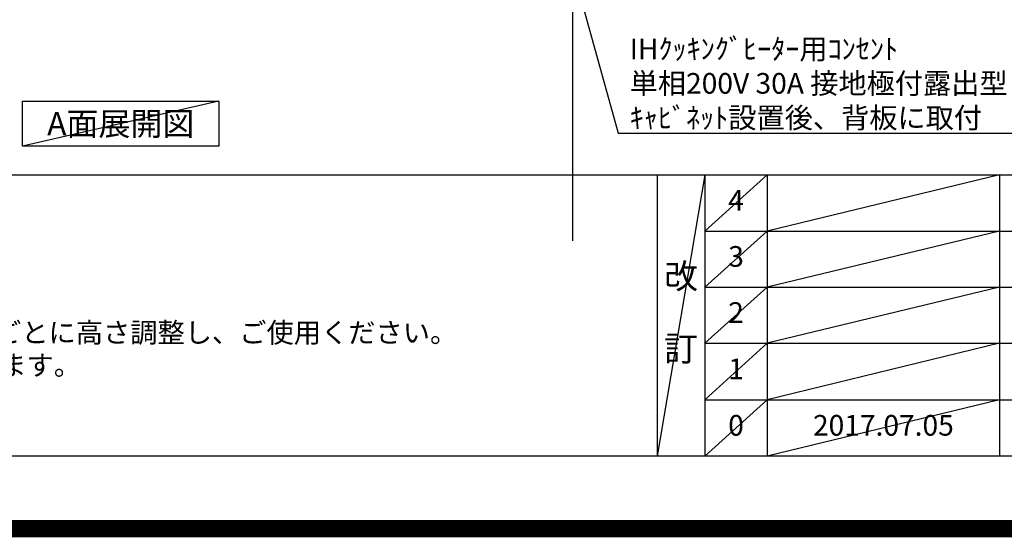
# Model space of a CAD drawing. Extents: x 27948 to 54421, y -22065 to -13195.
# Drawn here: x 44453 to 47312, y -22065 to -20562 of the extents above; entities that cross this region are included whole.
import ezdxf

# ---------------------------------------------------------------- set-up
doc = ezdxf.new("R2010")
doc.units = 0
doc.header["$LTSCALE"] = 50
doc.header["$MEASUREMENT"] = 0
doc.layers.get('0').update_dxf_attribs({"linetype": 'CONTINUOUS'})
doc.layers.get('DEFPOINTS').update_dxf_attribs({"color": 146, "linetype": 'CONTINUOUS'})
for name, color, linetype in [('160-文字', 254, 'CONTINUOUS'), ('190-図面外枠', 5, 'CONTINUOUS'), ('191-図面内枠', 4, 'CONTINUOUS')]:
    doc.layers.add(name, color=color, linetype=linetype)
doc.styles.add('KH001', font='txt')
doc.dimstyles.new('KH1xx030', dxfattribs={"dimscale": 30, "dimtxt": 2, "dimasz": 0.6, "dimexe": 0.3, "dimexo": 1.2, "dimgap": 0.5, "dimtad": 3, "dimdec": 1, "dimdsep": 46, "dimlunit": 6, "dimtxsty": 'KH001', "dimblk": 'DOT', "dimcen": 1, "dimdle": 1, "dimclrd": 256, "dimclre": 256, "dimclrt": 256, "dimadec": 0, "dimazin": 0, "dimtfac": 1, "dimtdec": 1, "dimtix": 1, "dimtmove": 2, "dimatfit": 3, "dimldrblk": 'CLOSEDBLANK', "dimfxl": 1, "dimtolj": 1, "dimtzin": 0, "dimlwd": -1, "dimlwe": -1, "dimarcsym": 0})

# ---------------------------------------------------------------- blocks, each defined once
blk = doc.blocks.new('A$C5D946DDC')
at = {"layer": '190-図面外枠'}
blk.add_line((20519, 350.7), (271, 350.7), dxfattribs=at)
at = {"layer": 'DEFPOINTS'}
blk.add_lwpolyline([(0, 0), (20790, 0), (20790, 14700), (0, 14700)], close=True, dxfattribs=at)
blk = doc.blocks.new('_ClosedBlank')
at = {"color": 0, "linetype": 'ByBlock', "lineweight": -2}
for p, q in [((-1, 0.17), (0, 0)), ((-1, 0.17), (-1, -0.17)), ((0, 0), (-1, -0.17))]:
    blk.add_line(p, q, dxfattribs=at)
blk = doc.blocks.new('_Dot')
at = {"color": 0, "linetype": 'ByBlock', "lineweight": -2}
blk.add_line((-0.5, 0), (-1, 0), dxfattribs=at)
at = {"color": 0, "linetype": 'ByBlock', "const_width": 0.5}
blk.add_lwpolyline([(-0.25, 0, 1), (0.25, 0, 1)], format="xyb", close=True, dxfattribs=at)

msp = doc.modelspace()

# ---------------------------------------------------------------- linework, layer by layer
at = {"layer": '160-文字'}
msp.add_lwpolyline([(44461.6, -20798.95), (45031.63, -20798.95), (45031.63, -20929.38), (44461.6, -20929.38)], close=True, dxfattribs=at)
at = {"layer": '191-図面内枠'}
for p, q in [((42084.55, -21012.67), (54233.37, -21012.67)), ((46304.81, -21012.67), (46304.81, -21829.6)), ((46442.92, -21012.67), (46442.92, -21829.6)), ((46623.89, -21012.67), (46623.89, -21829.6)), ((47298.53, -21012.67), (47298.53, -21829.6)), ((46442.92, -21175.6), (50927.33, -21175.6)), ((46442.92, -21338.6), (50927.33, -21338.6)), ((46442.92, -21501.6), (50927.33, -21501.6)), ((46442.92, -21665.6), (50927.33, -21665.6))]:
    msp.add_line(p, q, dxfattribs=at)
at = {"layer": 'DEFPOINTS'}
for p, q in [((46059.66, -21203.99), (46059.66, -13959.63)), ((45031.63, -20798.95), (44461.6, -20929.38)), ((46442.92, -21012.67), (46304.81, -21829.6)), ((46623.89, -21012.67), (46442.92, -21175.67)), ((47298.53, -21012.67), (46623.89, -21175.6)), ((46623.89, -21175.6), (46442.92, -21338.6)), ((47298.53, -21175.6), (46623.89, -21338.6)), ((46623.89, -21338.6), (46442.92, -21501.6)), ((47298.53, -21338.6), (46623.89, -21501.6)), ((46623.89, -21501.6), (46442.92, -21665.6)), ((47298.53, -21501.6), (46623.89, -21665.6)), ((46623.89, -21665.6), (46442.92, -21829.6)), ((47298.53, -21665.6), (46623.89, -21829.6))]:
    msp.add_line(p, q, dxfattribs=at)
at = {"layer": 'DEFPOINTS', "color": 1, "const_width": 50}
msp.add_lwpolyline([(41921.96, -22040), (54395.95, -22040), (54395.95, -13220), (41921.96, -13220)], close=True, dxfattribs=at)

# ---------------------------------------------------------------- block references
at = {"layer": '190-図面外枠', "xscale": 0.6000000000058208, "yscale": 0.6000000000058208, "zscale": 0.6000000000058208}
msp.add_blockref('A$C5D946DDC', (41921.96, -22040), dxfattribs=at)

# ---------------------------------------------------------------- texts
at = {"layer": '160-文字', "style": 'KH001'}
for s, p in [('4、本図は、天井高2400想定で記載されておりますが、各物件ごとに高さ調整し、ご使用ください。', (42180.95, -21499.53)), ('5、IH/ガス両方の加熱機器を考慮した設備位置で記載しております。', (42180.95, -21594.53))]:
    msp.add_text(s, height=58, dxfattribs=at).set_placement(p)
for s, insert, char_height, attachment_point in [('\\A1;IHｸｯｷﾝｸﾞﾋｰﾀｰ用ｺﾝｾﾝﾄ\\P単相200V 30A 接地極付露出型 専用回路\\Pｷｬﾋﾞﾈｯﾄ設置後、背板に取付', (46224.48, -20876.81), 60, 7), ('{\\fArial|b0|i0|c0|p32;A}面展開図', (44746.61, -20864.16), 68, 5)]:
    msp.add_mtext(s, dxfattribs=dict(at, insert=insert, char_height=char_height, attachment_point=attachment_point))
at = {"layer": '160-文字', "attachment_point": 5, "line_spacing_factor": 0.876232, "style": 'KH001'}
for s, insert, char_height in [('4', (46533.4, -21094.17), 60), ('3', (46533.4, -21257.1), 60), ('改\\P\\P訂', (46373.86, -21421.13), 72), ('2', (46533.4, -21420.1), 60), ('1', (46533.4, -21583.6), 60), ('0', (46533.4, -21747.6), 60), ('2017.07.05', (46961.21, -21747.6), 60)]:
    msp.add_mtext(s, dxfattribs=dict(at, insert=insert, char_height=char_height))

# ---------------------------------------------------------------- leaders
at = {"layer": '160-文字', "annotation_type": 0, "has_hookline": 1}
for points, hookline_direction, text_width in [([(45723.03, -19202.51), (46191.48, -20891.81), (46209.48, -20891.81)], 0, 1397.06), ([(44494.03, -19722.51), (44009.41, -20921.41), (43991.41, -20921.41)], 1, 1319.09)]:
    msp.add_leader(points, dimstyle='KH1xx030', override={"dimgap": 0.5, "dimtad": 1}, dxfattribs=dict(at, hookline_direction=hookline_direction, text_width=text_width))

doc.saveas('drawing.dxf')
